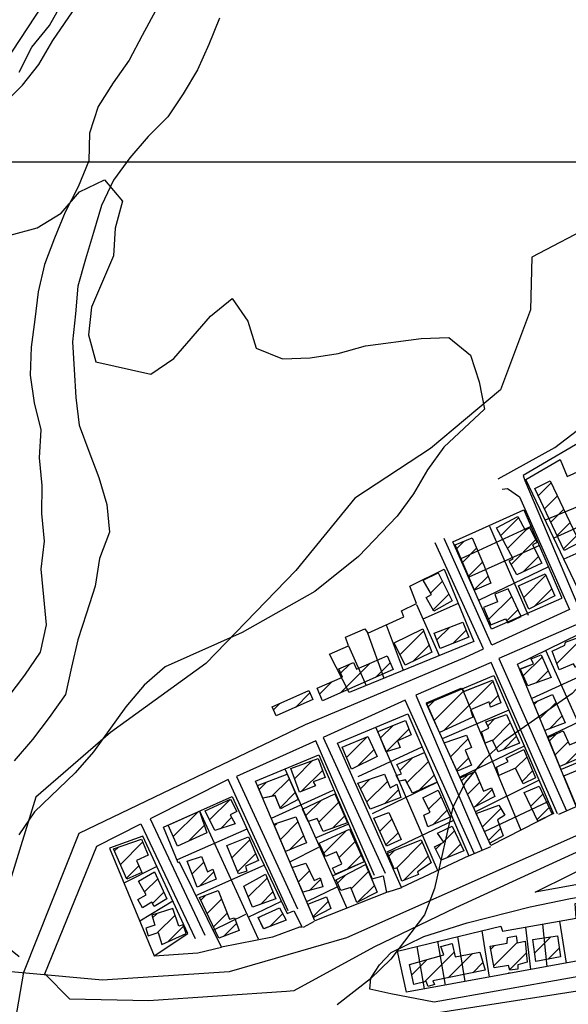
# Model space of a CAD drawing. Extents: x 346926 to 355057, y 6362477 to 6369521.
# Drawn here: x 352140 to 352338, y 6366196 to 6366551 of the extents above; entities that cross this region are included whole.
import ezdxf

# ---------------------------------------------------------------- set-up
doc = ezdxf.new("R2010")
doc.units = 0
doc.header["$MEASUREMENT"] = 0
doc.linetypes.add('T01', pattern=[10000, 10000])
for name, color, linetype in [('ACHURADO_CONSTRUCCION', 9, 'CONTINUOUS'), ('CAMINO_SECUNDARIO', 230, 'CONTINUOUS'), ('CONSTRUCCION', 243, 'CONTINUOUS'), ('CURVA_DE_NIVEL_INDICE', 23, 'CONTINUOUS'), ('CURVA_DE_NIVEL_SECUND', 53, 'CONTINUOUS'), ('DRENAJE_PRINCIPAL', 150, 'CONTINUOUS'), ('HUELLA', 222, 'CONTINUOUS'), ('LINEA_FERREA', 254, 'CONTINUOUS'), ('MALLA_UTM_Y_COORD', 21, 'CONTINUOUS'), ('SUBDIVISION_PREDIAL', 171, 'CONTINUOUS')]:
    doc.layers.add(name, color=color, linetype=linetype)

msp = doc.modelspace()

# ---------------------------------------------------------------- linework, layer by layer
at = {"layer": 'ACHURADO_CONSTRUCCION', "linetype": 'T01'}
for points in [[(352327.08, 6366379.57), (352331.77, 6366384.26)], [(352329.36, 6366374.78), (352334.05, 6366379.47)], [(352331.63, 6366369.98), (352336.32, 6366374.67)], [(352313.58, 6366365.21), (352320.01, 6366371.64)], [(352316.02, 6366360.58), (352322.96, 6366367.52)], [(352333.91, 6366365.18), (352338.6, 6366369.88)], [(352336.18, 6366360.39), (352340.88, 6366365.09)], [(352297.69, 6366360.47), (352300.43, 6366363.22)], [(352299.8, 6366355.52), (352304.89, 6366360.61)], [(352317.34, 6366354.82), (352326.25, 6366363.73)], [(352321.71, 6366352.13), (352327.2, 6366357.61)], [(352301.92, 6366350.57), (352307.01, 6366355.66)], [(352304.04, 6366345.61), (352309.02, 6366350.59)], [(352321.85, 6366342.89), (352329.82, 6366350.87)], [(352288.27, 6366344.47), (352292.55, 6366348.76)], [(352289.23, 6366338.37), (352294.88, 6366344.01)], [(352309.19, 6366334.91), (352317.53, 6366343.26)], [(352325.61, 6366339.59), (352331.97, 6366345.95)], [(352315.74, 6366334.4), (352319.8, 6366338.45)], [(352290.53, 6366327.56), (352295.05, 6366332.09)], [(352277.25, 6366322.19), (352285.77, 6366330.7)], [(352296.27, 6366326.24), (352301.08, 6366331.04)], [(352281.91, 6366319.78), (352287.78, 6366325.64)], [(352333.81, 6366319.1), (352342.23, 6366327.51)], [(352321.72, 6366314.58), (352328.54, 6366321.39)], [(352255.76, 6366308.43), (352266.48, 6366319.14)], [(352255.9, 6366315.64), (352259.01, 6366318.75)], [(352268.47, 6366314.06), (352273.73, 6366319.32)], [(352326.24, 6366312.02), (352330.67, 6366316.45)], [(352248.28, 6366308.02), (352252.78, 6366312.52)], [(352293.11, 6366294.95), (352310.8, 6366312.64)], [(352239.54, 6366303.23), (352244.81, 6366308.51)], [(352289.59, 6366298.5), (352300.15, 6366309.05)], [(352309.59, 6366304.35), (352312.71, 6366307.48)], [(352231.61, 6366302.37), (352233.92, 6366304.69)], [(352287.44, 6366303.42), (352290.33, 6366306.31)], [(352325.65, 6366304.22), (352327, 6366305.57)], [(352327.72, 6366299.21), (352333.55, 6366305.05)], [(352331.13, 6366295.55), (352335.73, 6366300.16)], [(352270.23, 6366292.2), (352274.75, 6366296.72)], [(352308.92, 6366296.6), (352311.51, 6366299.2)], [(352310.69, 6366291.3), (352317.04, 6366297.66)], [(352272.31, 6366287.21), (352280.49, 6366295.39)], [(352331.18, 6366291.16), (352333.81, 6366293.79)], [(352258.02, 6366285.14), (352265.56, 6366292.69)], [(352295.45, 6366285.46), (352301.83, 6366291.84)], [(352314.42, 6366287.97), (352319.25, 6366292.8)], [(352333.21, 6366286.12), (352337.9, 6366290.81)], [(352262, 6366282.06), (352267.87, 6366287.93)], [(352336.91, 6366282.74), (352342.25, 6366288.09)], [(352239.27, 6366277.52), (352245.89, 6366284.15)], [(352277.18, 6366280.52), (352281.75, 6366285.08)], [(352279.78, 6366276.04), (352287.5, 6366283.77)], [(352297.66, 6366280.59), (352301.97, 6366284.91)], [(352318.94, 6366281.27), (352323.01, 6366285.33)], [(352241.81, 6366272.99), (352249.31, 6366280.5)], [(352284.17, 6366273.37), (352289.61, 6366278.81)], [(352299.42, 6366276.7), (352301.68, 6366278.96)], [(352321.26, 6366276.51), (352325.08, 6366280.33)], [(352226.5, 6366273.65), (352229.18, 6366276.33)], [(352231.09, 6366271.17), (352237.32, 6366277.4)], [(352262.98, 6366273.89), (352266.42, 6366277.33)], [(352265.28, 6366269.12), (352272.73, 6366276.57)], [(352301.64, 6366271.84), (352306.01, 6366276.22)], [(352234.05, 6366267.06), (352239.5, 6366272.51)], [(352271.8, 6366268.56), (352276.75, 6366273.51)], [(352304.27, 6366267.41), (352310.52, 6366273.66)], [(352324.41, 6366267.57), (352328.81, 6366271.96)], [(352208.62, 6366262.67), (352216.02, 6366270.07)], [(352243.23, 6366264.14), (352248.8, 6366269.71)], [(352248.04, 6366261.88), (352255.11, 6366268.94)], [(352287.59, 6366266.49), (352292.1, 6366271)], [(352195.54, 6366256.63), (352204.53, 6366265.62)], [(352289.09, 6366260.91), (352294.3, 6366266.13)], [(352306.97, 6366260.11), (352313.6, 6366266.73)], [(352326.71, 6366262.79), (352331.04, 6366267.13)], [(352212.5, 6366259.48), (352216.56, 6366263.53)], [(352232.02, 6366260.61), (352232.83, 6366261.42)], [(352234.13, 6366255.65), (352240.44, 6366261.95)], [(352252.86, 6366259.62), (352257.28, 6366264.04)], [(352270, 6366258.55), (352274.36, 6366262.91)], [(352200.96, 6366254.97), (352206.67, 6366260.68)], [(352249.82, 6366250.7), (352258.07, 6366258.95)], [(352272.21, 6366253.69), (352276.56, 6366258.04)], [(352292.89, 6366254.78), (352296.86, 6366258.75)], [(352309.19, 6366255.25), (352313.5, 6366259.56)], [(352176.45, 6366246.54), (352184.49, 6366254.58)], [(352216.68, 6366249), (352223.11, 6366255.44)], [(352237.33, 6366251.77), (352242.51, 6366256.95)], [(352255.3, 6366249.11), (352261.05, 6366254.85)], [(352275.98, 6366245.27), (352285.31, 6366254.59)], [(352290.16, 6366252.05), (352292.4, 6366254.29)], [(352294.24, 6366249.06), (352299.11, 6366253.93)], [(352174.29, 6366251.46), (352175.6, 6366252.77)], [(352218.73, 6366243.99), (352225.23, 6366250.49)], [(352273.23, 6366249.59), (352275.39, 6366251.75)], [(352202.31, 6366243.17), (352206.51, 6366247.38)], [(352258.16, 6366244.9), (352263.25, 6366249.98)], [(352278.68, 6366240.9), (352287.41, 6366249.62)], [(352178.61, 6366241.63), (352183.12, 6366246.15)], [(352204.96, 6366238.75), (352210.14, 6366243.93)], [(352240.64, 6366240.32), (352244.61, 6366244.29)], [(352259.71, 6366237.8), (352265.95, 6366244.04)], [(352185.18, 6366236.7), (352189.91, 6366241.44)], [(352222.56, 6366234.89), (352229.38, 6366241.71)], [(352244.62, 6366237.22), (352248.62, 6366241.22)], [(352254.73, 6366239.88), (352257.69, 6366242.85)], [(352188.07, 6366232.53), (352192.14, 6366236.6)], [(352226.95, 6366232.21), (352231.47, 6366236.72)], [(352262, 6366233.02), (352268.04, 6366239.06)], [(352205.43, 6366233.66), (352207.25, 6366235.48)], [(352207.71, 6366228.86), (352212.92, 6366234.07)], [(352245.94, 6366227.82), (352251.4, 6366233.28)], [(352209.98, 6366224.07), (352214.9, 6366228.99)], [(352188.07, 6366227.34), (352189.57, 6366228.83)], [(352189.75, 6366221.95), (352196.16, 6366228.36)], [(352226.25, 6366227.18), (352226.77, 6366227.7)], [(352230.46, 6366224.31), (352234.94, 6366228.8)], [(352193.59, 6366218.72), (352199.27, 6366224.39)], [(352213.59, 6366220.6), (352218.3, 6366225.32)], [(352311.08, 6366210.01), (352319.52, 6366218.44)], [(352325.79, 6366214.63), (352331.68, 6366220.52)], [(352286.08, 6366204.28), (352296.79, 6366214.99)], [(352310.01, 6366216.01), (352311.37, 6366217.37)], [(352330.7, 6366212.47), (352334.66, 6366216.42)], [(352281.5, 6366206.77), (352287.06, 6366212.33)], [(352294.61, 6366205.74), (352303.36, 6366214.49)], [(352303.48, 6366207.54), (352307.14, 6366211.19)], [(352316.79, 6366208.65), (352322.79, 6366214.65)]]:
    msp.add_lwpolyline(points, dxfattribs=at)
at = {"layer": 'CAMINO_SECUNDARIO'}
for points in [[(352312.7, 6366385.62, 844.22998), (352333.09, 6366397, 844.460022), (352351.02, 6366410.7, 844.859985), (352369.64, 6366427.38, 845.080017), (352385.14, 6366445.4, 845.030029), (352399.96, 6366461.28, 845.030029), (352414.6, 6366476.01, 845.030029), (352426.78, 6366492.08, 845.049988), (352437.44, 6366504.53, 845.150024), (352445.79, 6366515.68, 845.669983), (352450.11, 6366520.27, 845.849976)], [(352314.15, 6366381.98, 844.280029), (352315.97, 6366382.13, 844.280029), (352320.4, 6366379.12, 844.460022), (352338.334037, 6366338.588175, 844.719971), (352310.384323, 6366325.730331, 844.349976), (352293.21, 6366364.17, 843.23999)], [(352643.11, 6366374.55, 850.809998), (352649.6, 6366344.38, 850.809998), (352611.37, 6366335.26, 850.619995), (352533.9, 6366316.2, 849.539978), (352462.48, 6366299.24, 848.47998), (352429.26, 6366289.73, 847.700012), (352359.91, 6366259.71, 847.969971), (352297.261944, 6366230.952238, 847.359985), (352267.78, 6366216.78, 847.059998), (352238.954259, 6366201.063299, 846.299988), (352236.29, 6366200.84, 846.47998), (352186.61, 6366197.42, 844.849976), (352158.24, 6366198.01, 844.390015), (352149.19, 6366207.12, 844.440002), (352167.95, 6366253.24, 842.820007), (352183.810169, 6366261.279164, 842.539978), (352203.39, 6366219.86, 843.76001)], [(352307.341235, 6366324.330404, 844.059998), (352289.9, 6366362.55, 844.059998)], [(352365.25, 6366278.67, 846.630005), (352341.840902, 6366333.53732, 844.880005), (352312.92472, 6366320.902701, 844.419983), (352337.30204, 6366265.977739, 846.409973)], [(352094.93, 6366074.65, 850.780029), (352116.86, 6366127.48, 848.22998), (352127.19, 6366154.64, 847.25), (352137.99, 6366186.82, 846.150024), (352141.67, 6366207.71, 844.409973), (352161.634267, 6366257.926284, 842.309998), (352243.14, 6366297.09, 843.880005), (352300.58, 6366321.22, 845.570007), (352307.341235, 6366324.330404, 844.059998)], [(352334.066025, 6366264.898993, 845.580017), (352310.070997, 6366319.46478, 845.169983), (352282.943753, 6366307.592831, 843.289978), (352306.84629, 6366251.647978, 845.75)], [(352304.177013, 6366250.402068, 845.640015), (352279.12278, 6366305.824106, 843.840027), (352249.509302, 6366292.417461, 843.119995), (352271.9, 6366243.51, 844.76001)], [(352268.1, 6366242.56, 844.869995), (352246.941208, 6366291.150572, 843.27002), (352218.284886, 6366278.370774, 842.840027), (352240.28, 6366230.59, 843.190002)], [(352236.955438, 6366229.836616, 844.090027), (352215.314941, 6366277.277284, 842.460022), (352187.232125, 6366263.013677, 842.400024), (352206.87, 6366221.15, 843.929993)], [(352099.73, 6366070.52, 851.109985), (352105.14, 6366084.6, 851.099976), (352113.25, 6366107.9, 850.210022), (352123.82, 6366136.73, 848.679993), (352142.28, 6366183.84, 846.679993), (352144.52, 6366186.04, 846.679993), (352164.6, 6366187.21, 846.690002), (352220.82, 6366188.68, 846.76001), (352289.58, 6366192.93, 848.26001), (352357.53, 6366203.52, 850.219971), (352494.68, 6366225.89, 849.450012), (352498.52, 6366248.81, 849.450012)]]:
    msp.add_polyline3d(points, dxfattribs=at)
for points in [[(352368.671072, 6366352.54427, 845.080017), (352347.48, 6366401.99, 845.179993), (352321.62, 6366386.86, 844.380005), (352322.26, 6366385.04, 844.380005), (352341.408614, 6366340.002588, 844.380005)], [(352393.52, 6366263.17, 848.609985), (352392, 6366248.49, 848.609985), (352325.98, 6366236.63, 847.549988), (352352.140261, 6366249.613019, 847.619995), (352387.56, 6366265.09, 848.299988), (352392.650907, 6366264.349047, 848.369995)], [(352397.17, 6366239.11, 848.719971), (352400.28, 6366226.6, 848.719971), (352402.1446, 6366218.634118, 848.719971), (352362.75, 6366209.91, 847.890015), (352289.55, 6366196.94, 848.309998), (352273.96, 6366199.98, 847.340027), (352266.398464, 6366201.625045, 846.859985), (352266.73, 6366205.56, 846.859985), (352269.82, 6366210.37, 847.130005), (352274.06, 6366214.87, 847.130005), (352285.865619, 6366220.674236, 847.130005), (352301.51, 6366225.52, 847.320007), (352324.153756, 6366231.294628, 848.039978), (352338.677245, 6366234.28303, 848.390015), (352373.070516, 6366239.984331, 848.390015), (352395.19, 6366241.93, 848.48999)]]:
    msp.add_polyline3d(points, close=True, dxfattribs=at)
at = {"layer": 'CONSTRUCCION'}
for points in [[(352342.02, 6366362.69, 848.190002), (352336.44, 6366359.84, 848.190002), (352325.86, 6366382.15, 845.590027), (352331.45, 6366384.93, 848.169983)], [(352319.351814, 6366351.007202, 847.52002), (352316.671814, 6366356.087202, 847.52002), (352318.021814, 6366356.797202, 847.52002), (352312.101814, 6366368.007202, 847.52002), (352319.791814, 6366372.067202, 847.52002), (352322.361814, 6366367.197202, 847.22998), (352323.971814, 6366368.047202, 847.22998), (352326.771814, 6366362.737202, 847.22998), (352324.991814, 6366361.797202, 847.22998), (352328.421814, 6366355.297202, 847.22998)], [(352310, 6366348.04, 847.219971), (352304.08, 6366345.51, 847.190002), (352297.12, 6366361.8, 846.929993), (352303.25, 6366364.43, 846.929993), (352307.49, 6366354.54, 847.01001)], [(352296.04, 6366341.64, 846.900024), (352289.47, 6366337.95, 846.549988), (352286.69, 6366342.9, 846.549988), (352288.56, 6366343.95, 846.549988), (352285.67, 6366349.08, 846.549988), (352291.061367, 6366351.786255, 846.549988)], [(352333.048035, 6366343.491305, 847.190002), (352323.77, 6366338.62, 847.190002), (352319.946412, 6366347.099079, 847.190002), (352329.62, 6366351.34, 847.559998)], [(352311.402794, 6366344.106714, 847.130005), (352312.45, 6366341.34, 847.130005), (352307.320007, 6366339.289751, 847.130005), (352309.976631, 6366333.058077, 845.5), (352315.324427, 6366335.183505, 846.630005), (352316.083767, 6366333.78388, 846.400024), (352320.929052, 6366336.049597, 846.400024), (352316.241852, 6366345.999864, 847.130005)], [(352302.09, 6366328.52, 846.549988), (352291.74, 6366324.46, 846.549988), (352289.59, 6366329.95, 846.549988), (352299.9, 6366333.99, 846.549988)], [(352288.78, 6366323.11, 846.440002), (352279.09, 6366318.41, 846.440002), (352275.15, 6366326.52, 846.23999), (352285.44, 6366331.52, 846.23999)], [(352345.2, 6366319.88, 847.780029), (352340.587631, 6366317.681881, 847.75), (352339.77, 6366319, 847.75), (352334.67, 6366316.81, 847.75), (352332.14, 6366323.54, 847.75), (352336.74, 6366325.73, 847.75), (352336.9, 6366326.72, 847.75), (352341.801372, 6366328.60555, 847.75)], [(352274.82, 6366316.88, 845.820007), (352249.36, 6366305.59, 845.640015), (352247.36, 6366310.11, 845.640015), (352256.55, 6366314.19, 845.650024), (352255.26, 6366317.08, 845.650024), (352260.48, 6366319.4, 845.650024), (352261.56, 6366316.96, 845.650024), (352272.59, 6366321.86, 845.650024)], [(352328.2, 6366322.18, 847.23999), (352331.73, 6366313.98, 846.940002), (352323.392967, 6366311.006305, 846.909973), (352320.560905, 6366317.07501, 846.909973), (352325.415869, 6366318.895622, 846.909973), (352324.606708, 6366320.716233, 846.909973)], [(352313.67, 6366304.9, 846.909973), (352309.839526, 6366303.319279, 846.909973), (352309.370791, 6366305.244996, 846.909973), (352302.65, 6366302.32, 846.880005), (352303.5, 6366299.69, 846.080017), (352291.470344, 6366294.19927, 846.080017), (352286.834872, 6366304.828142, 846.080017), (352299.328785, 6366310.110017, 846.080017), (352300.216261, 6366308.963794, 846.080017), (352310.63, 6366313.11, 846.289978)], [(352245.89, 6366306.05, 846.169983), (352232.59, 6366300.15, 845.799988), (352231.13, 6366303.45, 845.789978), (352244.44, 6366309.36, 845.789978)], [(352336.82, 6366297.71, 847.25), (352329.483428, 6366294.932051, 847.25), (352325.394792, 6366304.856094, 847.25), (352332.28, 6366307.89, 847.25)], [(352320.358614, 6366290.372708, 847.640015), (352312.67, 6366287.26, 847.640015), (352310.66, 6366291.36, 847.640015), (352308.018914, 6366290.372708, 847.640015), (352306.67, 6366294.45, 847.640015), (352309.3, 6366295.8, 847.640015), (352308.221204, 6366298.059735, 847.640015), (352315.69, 6366300.64, 847.640015)], [(352281.29, 6366293.38, 847.01001), (352276.36, 6366291.19, 847.01001), (352277.37, 6366288.73, 846.900024), (352272.334851, 6366287.166955, 846.900024), (352269.24, 6366294.58, 846.890015), (352279.27, 6366298.47, 846.900024)], [(352302.99, 6366282.39, 847.48999), (352297.830782, 6366280.211789, 847.419983), (352293.195014, 6366290.406482, 847.400024), (352301.24, 6366293.24, 847.400024), (352303.1, 6366288.81, 847.400024), (352300.8, 6366287.8, 847.400024)], [(352340.73, 6366284.4, 848.280029), (352334.923506, 6366281.876521, 848.280029), (352330.675413, 6366292.39561, 847.830017), (352336.137247, 6366294.823092, 847.830017), (352338.362439, 6366289.765838, 847.830017), (352342.408243, 6366291.384159, 847.830017), (352343.32, 6366290.03, 847.830017), (352341.84, 6366289.19, 847.830017), (352343.217403, 6366285.517744, 847.830017)], [(352268.99, 6366285.51, 845.780029), (352259.8, 6366280.97, 845.780029), (352256.43, 6366288.85, 845.780029), (352265.661468, 6366292.725471, 845.780029)], [(352290.67, 6366276.33, 846.919983), (352281.81, 6366272.29, 846.859985), (352279.233184, 6366277.054605, 846.859985), (352276.940326, 6366276.682982, 846.859985), (352275.928423, 6366278.718427, 846.859985), (352277.839756, 6366279.21855, 846.859985), (352276.11, 6366282.62, 846.859985), (352286.13, 6366287, 846.859985)], [(352326.11, 6366277.83, 848.299988), (352321.68, 6366275.65, 848.299988), (352318.942583, 6366281.269651, 848.299988), (352312.873878, 6366278.639879, 848.299988), (352312.06, 6366281.65, 848.299988), (352316.312811, 6366283.697133, 848.299988), (352315.5, 6366284.98, 848.299988), (352321.9, 6366288.01, 848.070007)], [(352250.26, 6366277.91, 845.26001), (352245.99, 6366276.39, 845.26001), (352246.83, 6366274.91, 845.219971), (352241.07, 6366272.71, 845.219971), (352237.87, 6366281.25, 845.219971), (352247.73, 6366284.81, 845.640015)], [(352240.594092, 6366270.058265, 845.619995), (352234.2, 6366266.71, 845.630005), (352232.235999, 6366271.404191, 845.630005), (352227.826431, 6366270.514623, 845.630005), (352225.899138, 6366275.056109, 845.630005), (352236.525734, 6366279.168784, 845.630005)], [(352277.53, 6366270.76, 846.719971), (352266.52, 6366266.54, 846.72998), (352262.041907, 6366275.854413, 846.719971), (352271.69, 6366279.11, 846.719971), (352273.71, 6366274.19, 846.719971), (352276.17, 6366275.53, 846.719971)], [(352311.5, 6366271.1, 847.72998), (352303.770934, 6366267.148575, 847.72998), (352298.914219, 6366277.829162, 847.72998), (352304.377691, 6366280.05591, 847.72998), (352307.36, 6366273.03, 847.72998), (352310.31, 6366274.22, 847.72998)], [(352346.12, 6366270.94, 848.280029), (352340.54, 6366268.42, 848.280029), (352336.33, 6366278.59, 848.280029), (352341.801372, 6366280.86507, 848.280029)], [(352249.61, 6366258.46, 845.969971), (352247.42, 6366263.22, 845.969971), (352244.144388, 6366262.107874, 845.969971), (352242.150774, 6366266.572293, 845.969971), (352253.738205, 6366272.038939, 845.969971), (352258.358999, 6366261.59137, 846.390015)], [(352295.4, 6366263.69, 847.719971), (352287.35, 6366260.15, 847.150024), (352285.83, 6366264.42, 847.150024), (352288.13, 6366265.43, 847.150024), (352285.45, 6366270.68, 847.150024), (352291.03, 6366273.37, 847.150024)], [(352332.16, 6366264.71, 848.440002), (352327.009955, 6366262.156842, 848.440002), (352322.04, 6366272.52, 848.440002), (352327.46, 6366274.88, 848.440002)], [(352218.38, 6366265.73, 845.210022), (352216.044673, 6366264.486764, 845.210022), (352217.7975, 6366261.242924, 845.210022), (352210.515054, 6366258.815442, 845.210022), (352207, 6366265.95, 845.950012), (352216.179179, 6366270.143692, 845.679993)], [(352314.42, 6366256.95, 848.039978), (352309.605344, 6366254.317903, 848.039978), (352304.744883, 6366265.006728, 848.039978), (352312.84, 6366267.98, 848.039978), (352315.02, 6366264.38, 848.039978), (352312.39, 6366262.7, 848.039978)], [(352207.57, 6366258.05, 844.539978), (352197.06, 6366253.16, 844.539978), (352193.730044, 6366260.79034, 845.150024), (352204.922854, 6366265.789267, 845.150024)], [(352277.66, 6366255.6, 847.299988), (352272.41, 6366253.25, 847.299988), (352267.87, 6366263.25, 847.299988), (352273.29, 6366265.28, 847.299988)], [(352243.54, 6366254.45, 846.179993), (352236.018002, 6366251.211939, 846.179993), (352231.833261, 6366261.072897, 846.179993), (352239.67, 6366263.8, 846.179993)], [(352254.035488, 6366243.131765, 846.330017), (352252.895706, 6366245.294334, 846.330017), (352256.31, 6366246.83, 846.330017), (352254.41202, 6366251.128416, 846.330017), (352250.366217, 6366249.510095, 846.330017), (352248.16, 6366254.33, 846.330017), (352259, 6366259.38, 846.72998), (352264.351253, 6366247.551619, 846.919983)], [(352292.08, 6366248.17, 847.570007), (352289.73, 6366252.92, 847.570007), (352293.01, 6366254.6, 847.570007), (352290.84, 6366257.88, 847.460022), (352296.09, 6366260.4, 847.460022), (352300.237806, 6366251.524741, 847.710022)], [(352184.01, 6366255.67, 845.809998), (352186.53, 6366249.93, 845.630005), (352182.28, 6366248.06, 845.630005), (352184.2, 6366243.69, 845.409973), (352178.76, 6366241.29, 845.409973), (352173.96, 6366252.2, 845.409973)], [(352226.29, 6366248.01, 845.880005), (352221.600522, 6366246.009832, 845.880005), (352222.03, 6366244.18, 845.72998), (352219.07, 6366243.16, 845.72998), (352214.875543, 6366253.395288, 845.72998), (352222.643789, 6366256.5513, 845.72998)], [(352288.46, 6366247.14, 847.299988), (352283.54, 6366243.96, 847.299988), (352283.88, 6366242.98, 847.299988), (352277.96, 6366240.61, 847.299988), (352276.27, 6366245.37, 847.299988), (352275.159018, 6366244.983127, 847.299988), (352272.75561, 6366250.705999, 847.299988), (352284.92, 6366255.51, 847.299988)], [(352211.01, 6366241.27, 845.780029), (352204.11, 6366238.4, 845.780029), (352200.57, 6366247.76, 845.780029), (352205.706009, 6366249.480644, 845.780029), (352207.85, 6366243.88, 845.780029), (352209.82, 6366244.89, 845.590027)], [(352249.45, 6366238.52, 846.710022), (352242.229135, 6366236.575977, 846.710022), (352238.438737, 6366245.507701, 846.710022), (352243.28, 6366247.03, 846.710022), (352246.3, 6366240.79, 846.669983), (352248.44, 6366241.8, 846.409973)], [(352193.26, 6366234.18, 846.030029), (352188.67, 6366231.49, 846.030029), (352187.82, 6366232.96, 846.030029), (352184.45, 6366230.99, 846.030029), (352182.74, 6366233.92, 846.030029), (352185.77, 6366235.69, 846.030029), (352182.94, 6366240.54, 845.809998), (352188.76, 6366243.94, 845.809998)], [(352269.09, 6366236.57, 847.190002), (352261.71, 6366232.87, 846.880005), (352259.51, 6366238.29, 846.880005), (352255.9, 6366237.26, 846.859985), (352254.21, 6366241.04, 846.859985), (352264.88, 6366246.58, 847.710022)], [(352232.51, 6366234.23, 846.429993), (352224.13, 6366231.18, 846.02002), (352220.93, 6366238.73, 846.02002), (352228.8, 6366243.09, 846.5)], [(352219.25, 6366222.73, 846.23999), (352211.931085, 6366219.97573, 846.23999), (352204.97, 6366234.62, 845.650024), (352211.71, 6366237.16, 845.650024), (352215.75, 6366226.82, 845.650024), (352217.56, 6366227.33, 845.650024)], [(352252.351502, 6366230.686373, 846.869995), (352246.103739, 6366227.44583, 846.840027), (352244.055064, 6366232.273342, 846.780029), (352250.8, 6366234.91, 846.580017)], [(352200.13, 6366221.72, 846.429993), (352199.12, 6366224.84, 846.380005), (352197.48, 6366224.31, 846.380005), (352195.39, 6366230.73, 846.380005), (352187.77, 6366228.25, 846.380005), (352188.92, 6366224.75, 846.369995), (352185.6, 6366223.67, 846.349976), (352186.5, 6366220.89, 846.090027), (352190.06, 6366222.05, 846.090027), (352191.46, 6366217.74, 845.72998)], [(352236.2, 6366226.52, 846.580017), (352228.114298, 6366223.414663, 846.409973), (352226.14, 6366227.41, 846.409973), (352233.778423, 6366230.899399, 846.650024)], [(352323.07, 6366211.39, 849.299988), (352319.78, 6366210.37, 849.299988), (352319.79, 6366208.89, 849.299988), (352316.83, 6366208.53, 849.299988), (352316.32, 6366210.17, 849.299988), (352311.21, 6366209.3, 849.299988), (352309.823493, 6366217.072873, 849.299988), (352315.92, 6366218.24, 849.299988), (352316.06, 6366220.22, 849.299988), (352319.19, 6366220.91, 849.289978), (352319.54, 6366218.28, 849.299988), (352322.423121, 6366218.946108, 849.299988)], [(352335.09, 6366213.32, 849.299988), (352326.2, 6366211.59, 849.299988), (352325.14, 6366219.49, 849.299988), (352334.03, 6366220.89, 849.299988)], [(352307.92, 6366208.44, 849.299988), (352289.16, 6366204.63, 848.98999), (352289.67, 6366203.32, 848.75), (352287.36, 6366202.64, 848.75), (352286.69, 6366204.44, 848.75), (352282.25, 6366203.25, 849.340027), (352280.7, 6366210.48, 849.340027), (352293.03, 6366214.06, 849.340027), (352292.02, 6366217.02, 849.340027), (352296.13, 6366218.05, 849.340027), (352297.16, 6366213.28, 849.340027), (352306.05, 6366215.01, 849.340027)]]:
    msp.add_polyline3d(points, close=True, dxfattribs=at)
at = {"layer": 'CONSTRUCCION', "linetype": 'T01'}
for points in [[(352342.02, 6366362.69, 848.19), (352336.44, 6366359.84, 848.19), (352325.86, 6366382.15, 845.59), (352331.45, 6366384.93, 848.17), (352342.02, 6366362.69, 848.19)], [(352319.35, 6366351.01, 847.52), (352316.67, 6366356.09, 847.52), (352318.02, 6366356.8, 847.52), (352312.1, 6366368.01, 847.52), (352319.79, 6366372.07, 847.52), (352322.36, 6366367.2, 847.23), (352323.97, 6366368.05, 847.23), (352326.77, 6366362.74, 847.23), (352324.99, 6366361.8, 847.23), (352328.42, 6366355.3, 847.23), (352319.35, 6366351.01, 847.52)], [(352310, 6366348.04, 847.22), (352304.08, 6366345.51, 847.19), (352297.12, 6366361.8, 846.93), (352303.25, 6366364.43, 846.93), (352307.49, 6366354.54, 847.01), (352310, 6366348.04, 847.22)], [(352296.04, 6366341.64, 846.9), (352289.47, 6366337.95, 846.55), (352286.69, 6366342.9, 846.55), (352288.56, 6366343.95, 846.55), (352285.67, 6366349.08, 846.55), (352291.06, 6366351.79, 846.55), (352296.04, 6366341.64, 846.9)], [(352333.05, 6366343.49, 847.19), (352323.77, 6366338.62, 847.19), (352319.95, 6366347.1, 847.19), (352329.62, 6366351.34, 847.56), (352333.05, 6366343.49, 847.19)], [(352311.4, 6366344.11, 847.13), (352312.45, 6366341.34, 847.13), (352307.32, 6366339.29, 847.13), (352309.98, 6366333.06, 845.5), (352315.32, 6366335.18, 846.63), (352316.08, 6366333.78, 846.4), (352320.93, 6366336.05, 846.4), (352316.24, 6366346, 847.13), (352311.4, 6366344.11, 847.13)], [(352302.09, 6366328.52, 846.55), (352291.74, 6366324.46, 846.55), (352289.59, 6366329.95, 846.55), (352299.9, 6366333.99, 846.55), (352302.09, 6366328.52, 846.55)], [(352288.78, 6366323.11, 846.44), (352279.09, 6366318.41, 846.44), (352275.15, 6366326.52, 846.24), (352285.44, 6366331.52, 846.24), (352288.78, 6366323.11, 846.44)], [(352345.2, 6366319.88, 847.78), (352340.59, 6366317.68, 847.75), (352339.77, 6366319, 847.75), (352334.67, 6366316.81, 847.75), (352332.14, 6366323.54, 847.75), (352336.74, 6366325.73, 847.75), (352336.9, 6366326.72, 847.75), (352341.8, 6366328.61, 847.75), (352345.2, 6366319.88, 847.78)], [(352274.82, 6366316.88, 845.82), (352249.36, 6366305.59, 845.64), (352247.36, 6366310.11, 845.64), (352256.55, 6366314.19, 845.65), (352255.26, 6366317.08, 845.65), (352260.48, 6366319.4, 845.65), (352261.56, 6366316.96, 845.65), (352272.59, 6366321.86, 845.65), (352274.82, 6366316.88, 845.82)], [(352328.2, 6366322.18, 847.24), (352331.73, 6366313.98, 846.94), (352323.39, 6366311.01, 846.91), (352320.56, 6366317.08, 846.91), (352325.42, 6366318.9, 846.91), (352324.61, 6366320.72, 846.91), (352328.2, 6366322.18, 847.24)], [(352313.67, 6366304.9, 846.91), (352309.84, 6366303.32, 846.91), (352309.37, 6366305.24, 846.91), (352302.65, 6366302.32, 846.88), (352303.5, 6366299.69, 846.08), (352291.47, 6366294.2, 846.08), (352286.83, 6366304.83, 846.08), (352299.33, 6366310.11, 846.08), (352300.22, 6366308.96, 846.08), (352310.63, 6366313.11, 846.29), (352313.67, 6366304.9, 846.91)], [(352245.89, 6366306.05, 846.17), (352232.59, 6366300.15, 845.8), (352231.13, 6366303.45, 845.79), (352244.44, 6366309.36, 845.79), (352245.89, 6366306.05, 846.17)], [(352336.82, 6366297.71, 847.25), (352329.48, 6366294.93, 847.25), (352325.39, 6366304.86, 847.25), (352332.28, 6366307.89, 847.25), (352336.82, 6366297.71, 847.25)], [(352320.36, 6366290.37, 847.64), (352312.67, 6366287.26, 847.64), (352310.66, 6366291.36, 847.64), (352308.02, 6366290.37, 847.64), (352306.67, 6366294.45, 847.64), (352309.3, 6366295.8, 847.64), (352308.22, 6366298.06, 847.64), (352315.69, 6366300.64, 847.64), (352320.36, 6366290.37, 847.64)], [(352281.29, 6366293.38, 847.01), (352276.36, 6366291.19, 847.01), (352277.37, 6366288.73, 846.9), (352272.33, 6366287.17, 846.9), (352269.24, 6366294.58, 846.89), (352279.27, 6366298.47, 846.9), (352281.29, 6366293.38, 847.01)], [(352302.99, 6366282.39, 847.49), (352297.83, 6366280.21, 847.42), (352293.2, 6366290.41, 847.4), (352301.24, 6366293.24, 847.4), (352303.1, 6366288.81, 847.4), (352300.8, 6366287.8, 847.4), (352302.99, 6366282.39, 847.49)], [(352340.73, 6366284.4, 848.28), (352334.92, 6366281.88, 848.28), (352330.68, 6366292.4, 847.83), (352336.14, 6366294.82, 847.83), (352338.36, 6366289.77, 847.83), (352342.41, 6366291.38, 847.83), (352343.32, 6366290.03, 847.83), (352341.84, 6366289.19, 847.83), (352343.22, 6366285.52, 847.83), (352340.73, 6366284.4, 848.28)], [(352268.99, 6366285.51, 845.78), (352259.8, 6366280.97, 845.78), (352256.43, 6366288.85, 845.78), (352265.66, 6366292.73, 845.78), (352268.99, 6366285.51, 845.78)], [(352290.67, 6366276.33, 846.92), (352281.81, 6366272.29, 846.86), (352279.23, 6366277.05, 846.86), (352276.94, 6366276.68, 846.86), (352275.93, 6366278.72, 846.86), (352277.84, 6366279.22, 846.86), (352276.11, 6366282.62, 846.86), (352286.13, 6366287, 846.86), (352290.67, 6366276.33, 846.92)], [(352326.11, 6366277.83, 848.3), (352321.68, 6366275.65, 848.3), (352318.94, 6366281.27, 848.3), (352312.87, 6366278.64, 848.3), (352312.06, 6366281.65, 848.3), (352316.31, 6366283.7, 848.3), (352315.5, 6366284.98, 848.3), (352321.9, 6366288.01, 848.07), (352326.11, 6366277.83, 848.3)], [(352250.26, 6366277.91, 845.26), (352245.99, 6366276.39, 845.26), (352246.83, 6366274.91, 845.22), (352241.07, 6366272.71, 845.22), (352237.87, 6366281.25, 845.22), (352247.73, 6366284.81, 845.64), (352250.26, 6366277.91, 845.26)], [(352240.59, 6366270.06, 845.62), (352234.2, 6366266.71, 845.63), (352232.24, 6366271.4, 845.63), (352227.83, 6366270.51, 845.63), (352225.9, 6366275.06, 845.63), (352236.53, 6366279.17, 845.63), (352240.59, 6366270.06, 845.62)], [(352277.53, 6366270.76, 846.72), (352266.52, 6366266.54, 846.73), (352262.04, 6366275.85, 846.72), (352271.69, 6366279.11, 846.72), (352273.71, 6366274.19, 846.72), (352276.17, 6366275.53, 846.72), (352277.53, 6366270.76, 846.72)], [(352311.5, 6366271.1, 847.73), (352303.77, 6366267.15, 847.73), (352298.91, 6366277.83, 847.73), (352304.38, 6366280.06, 847.73), (352307.36, 6366273.03, 847.73), (352310.31, 6366274.22, 847.73), (352311.5, 6366271.1, 847.73)], [(352346.12, 6366270.94, 848.28), (352340.54, 6366268.42, 848.28), (352336.33, 6366278.59, 848.28), (352341.8, 6366280.87, 848.28), (352346.12, 6366270.94, 848.28)], [(352249.61, 6366258.46, 845.97), (352247.42, 6366263.22, 845.97), (352244.14, 6366262.11, 845.97), (352242.15, 6366266.57, 845.97), (352253.74, 6366272.04, 845.97), (352258.36, 6366261.59, 846.39), (352249.61, 6366258.46, 845.97)], [(352295.4, 6366263.69, 847.72), (352287.35, 6366260.15, 847.15), (352285.83, 6366264.42, 847.15), (352288.13, 6366265.43, 847.15), (352285.45, 6366270.68, 847.15), (352291.03, 6366273.37, 847.15), (352295.4, 6366263.69, 847.72)], [(352332.16, 6366264.71, 848.44), (352327.01, 6366262.16, 848.44), (352322.04, 6366272.52, 848.44), (352327.46, 6366274.88, 848.44), (352332.16, 6366264.71, 848.44)], [(352218.38, 6366265.73, 845.21), (352216.04, 6366264.49, 845.21), (352217.8, 6366261.24, 845.21), (352210.52, 6366258.82, 845.21), (352207, 6366265.95, 845.95), (352216.18, 6366270.14, 845.68), (352218.38, 6366265.73, 845.21)], [(352314.42, 6366256.95, 848.04), (352309.61, 6366254.32, 848.04), (352304.74, 6366265.01, 848.04), (352312.84, 6366267.98, 848.04), (352315.02, 6366264.38, 848.04), (352312.39, 6366262.7, 848.04), (352314.42, 6366256.95, 848.04)], [(352207.57, 6366258.05, 844.54), (352197.06, 6366253.16, 844.54), (352193.73, 6366260.79, 845.15), (352204.92, 6366265.79, 845.15), (352207.57, 6366258.05, 844.54)], [(352277.66, 6366255.6, 847.3), (352272.41, 6366253.25, 847.3), (352267.87, 6366263.25, 847.3), (352273.29, 6366265.28, 847.3), (352277.66, 6366255.6, 847.3)], [(352243.54, 6366254.45, 846.18), (352236.02, 6366251.21, 846.18), (352231.83, 6366261.07, 846.18), (352239.67, 6366263.8, 846.18), (352243.54, 6366254.45, 846.18)], [(352254.04, 6366243.13, 846.33), (352252.9, 6366245.29, 846.33), (352256.31, 6366246.83, 846.33), (352254.41, 6366251.13, 846.33), (352250.37, 6366249.51, 846.33), (352248.16, 6366254.33, 846.33), (352259, 6366259.38, 846.73), (352264.35, 6366247.55, 846.92), (352254.04, 6366243.13, 846.33)], [(352292.08, 6366248.17, 847.57), (352289.73, 6366252.92, 847.57), (352293.01, 6366254.6, 847.57), (352290.84, 6366257.88, 847.46), (352296.09, 6366260.4, 847.46), (352300.24, 6366251.52, 847.71), (352292.08, 6366248.17, 847.57)], [(352184.01, 6366255.67, 845.81), (352186.53, 6366249.93, 845.63), (352182.28, 6366248.06, 845.63), (352184.2, 6366243.69, 845.41), (352178.76, 6366241.29, 845.41), (352173.96, 6366252.2, 845.41), (352184.01, 6366255.67, 845.81)], [(352226.29, 6366248.01, 845.88), (352221.6, 6366246.01, 845.88), (352222.03, 6366244.18, 845.73), (352219.07, 6366243.16, 845.73), (352214.88, 6366253.4, 845.73), (352222.64, 6366256.55, 845.73), (352226.29, 6366248.01, 845.88)], [(352288.46, 6366247.14, 847.3), (352283.54, 6366243.96, 847.3), (352283.88, 6366242.98, 847.3), (352277.96, 6366240.61, 847.3), (352276.27, 6366245.37, 847.3), (352275.16, 6366244.98, 847.3), (352272.76, 6366250.71, 847.3), (352284.92, 6366255.51, 847.3), (352288.46, 6366247.14, 847.3)], [(352211.01, 6366241.27, 845.78), (352204.11, 6366238.4, 845.78), (352200.57, 6366247.76, 845.78), (352205.71, 6366249.48, 845.78), (352207.85, 6366243.88, 845.78), (352209.82, 6366244.89, 845.59), (352211.01, 6366241.27, 845.78)], [(352249.45, 6366238.52, 846.71), (352242.23, 6366236.58, 846.71), (352238.44, 6366245.51, 846.71), (352243.28, 6366247.03, 846.71), (352246.3, 6366240.79, 846.67), (352248.44, 6366241.8, 846.41), (352249.45, 6366238.52, 846.71)], [(352193.26, 6366234.18, 846.03), (352188.67, 6366231.49, 846.03), (352187.82, 6366232.96, 846.03), (352184.45, 6366230.99, 846.03), (352182.74, 6366233.92, 846.03), (352185.77, 6366235.69, 846.03), (352182.94, 6366240.54, 845.81), (352188.76, 6366243.94, 845.81), (352193.26, 6366234.18, 846.03)], [(352269.09, 6366236.57, 847.19), (352261.71, 6366232.87, 846.88), (352259.51, 6366238.29, 846.88), (352255.9, 6366237.26, 846.86), (352254.21, 6366241.04, 846.86), (352264.88, 6366246.58, 847.71), (352269.09, 6366236.57, 847.19)], [(352232.51, 6366234.23, 846.43), (352224.13, 6366231.18, 846.02), (352220.93, 6366238.73, 846.02), (352228.8, 6366243.09, 846.5), (352232.51, 6366234.23, 846.43)], [(352219.25, 6366222.73, 846.24), (352211.93, 6366219.98, 846.24), (352204.97, 6366234.62, 845.65), (352211.71, 6366237.16, 845.65), (352215.75, 6366226.82, 845.65), (352217.56, 6366227.33, 845.65), (352219.25, 6366222.73, 846.24)], [(352252.35, 6366230.69, 846.87), (352246.1, 6366227.45, 846.84), (352244.06, 6366232.27, 846.78), (352250.8, 6366234.91, 846.58), (352252.35, 6366230.69, 846.87)], [(352200.13, 6366221.72, 846.43), (352199.12, 6366224.84, 846.38), (352197.48, 6366224.31, 846.38), (352195.39, 6366230.73, 846.38), (352187.77, 6366228.25, 846.38), (352188.92, 6366224.75, 846.37), (352185.6, 6366223.67, 846.35), (352186.5, 6366220.89, 846.09), (352190.06, 6366222.05, 846.09), (352191.46, 6366217.74, 845.73), (352200.13, 6366221.72, 846.43)], [(352236.2, 6366226.52, 846.58), (352228.11, 6366223.41, 846.41), (352226.14, 6366227.41, 846.41), (352233.78, 6366230.9, 846.65), (352236.2, 6366226.52, 846.58)], [(352323.07, 6366211.39, 849.3), (352319.78, 6366210.37, 849.3), (352319.79, 6366208.89, 849.3), (352316.83, 6366208.53, 849.3), (352316.32, 6366210.17, 849.3), (352311.21, 6366209.3, 849.3), (352309.82, 6366217.07, 849.3), (352315.92, 6366218.24, 849.3), (352316.06, 6366220.22, 849.3), (352319.19, 6366220.91, 849.29), (352319.54, 6366218.28, 849.3), (352322.42, 6366218.95, 849.3), (352323.07, 6366211.39, 849.3)], [(352335.09, 6366213.32, 849.3), (352326.2, 6366211.59, 849.3), (352325.14, 6366219.49, 849.3), (352334.03, 6366220.89, 849.3), (352335.09, 6366213.32, 849.3)], [(352307.92, 6366208.44, 849.3), (352289.16, 6366204.63, 848.99), (352289.67, 6366203.32, 848.75), (352287.36, 6366202.64, 848.75), (352286.69, 6366204.44, 848.75), (352282.25, 6366203.25, 849.34), (352280.7, 6366210.48, 849.34), (352293.03, 6366214.06, 849.34), (352292.02, 6366217.02, 849.34), (352296.13, 6366218.05, 849.34), (352297.16, 6366213.28, 849.34), (352306.05, 6366215.01, 849.34), (352307.92, 6366208.44, 849.3)]]:
    msp.add_polyline3d(points, dxfattribs=at)
at = {"layer": 'CURVA_DE_NIVEL_INDICE', "elevation": 850}
msp.add_lwpolyline([(352139.99, 6366532.32), (352144.59, 6366541.31), (352150.94, 6366549.1), (352155.79, 6366557.91)], dxfattribs=at)
at = {"layer": 'CURVA_DE_NIVEL_SECUND'}
for points, elevation in [([(352129.44, 6366527.63), (352156.65, 6366569.1)], 855), ([(352491.14, 6366569.01), (352430.16, 6366489.23), (352425.06, 6366480.59), (352390.83, 6366443.5), (352385.48, 6366435.03), (352377.27, 6366416.55), (352359.73, 6366392.16), (352355.37, 6366383.01), (352352.77, 6366373.33), (352353.68, 6366363.29), (352355.85, 6366353.4), (352355.4, 6366333.34), (352352.3, 6366323.67), (352346.2, 6366315.71), (352339.36, 6366308.26), (352314.6, 6366290.96), (352307.26, 6366284.02), (352300.91, 6366276.23), (352296.31, 6366267.25), (352289.75, 6366237.88), (352286.15, 6366228.39), (352273.95, 6366212.47), (352266.61, 6366205.36), (352254.66, 6366195.98)], 845), ([(352126.51, 6366512.9), (352141.16, 6366527.63), (352147.04, 6366535.09), (352152.15, 6366543.73), (352163.34, 6366560.34)], 845), ([(352136.67, 6366473.49), (352146.48, 6366476.23), (352155.07, 6366481.49), (352161.66, 6366489.11), (352170.74, 6366493.53), (352177.19, 6366485.77), (352174.59, 6366476.1), (352173.99, 6366466.07), (352166.03, 6366447.59), (352164.94, 6366437.57), (352167.6, 6366427.84), (352187.38, 6366423.45), (352195.72, 6366429.04), (352208.91, 6366444.29), (352216.75, 6366450.72), (352222.45, 6366442.47), (352225.36, 6366432.74), (352234.86, 6366428.96), (352244.9, 6366429.35), (352254.96, 6366430.91), (352264.77, 6366433.65), (352284.87, 6366436.28), (352294.91, 6366436.67), (352302.63, 6366430.23), (352305.8, 6366420.67), (352307.71, 6366410.78), (352293.03, 6366397.06), (352287.18, 6366388.92), (352282.08, 6366380.28), (352276.23, 6366372.15), (352262.29, 6366357.59), (352246.61, 6366345.04), (352220.37, 6366330.28), (352192.65, 6366317.87), (352185.06, 6366311.26), (352178.46, 6366303.47), (352166.77, 6366287.21), (352160.17, 6366279.58), (352145.48, 6366265.53), (352139.88, 6366257.23)], 840)]:
    msp.add_lwpolyline(points, dxfattribs=dict(at, elevation=elevation))
at = {"layer": 'DRENAJE_PRINCIPAL'}
for points in [[(352189.13, 6366554.37, 839.109985), (352184.28, 6366545.56, 839.109985), (352179.68, 6366536.58, 839.109985), (352173.83, 6366528.45, 839.109985), (352168.48, 6366519.98, 839.109985), (352165.38, 6366510.31, 839.109985), (352165.03, 6366500.28, 839.109985), (352161.18, 6366490.96, 839.109985), (352156.57, 6366481.81, 839.109985), (352152.72, 6366472.48, 839.109985), (352149.12, 6366462.99, 839.109985), (352146.77, 6366453.15, 839.109985), (352145.67, 6366443.13, 839.109985), (352144.32, 6366433.11, 839.109985), (352143.97, 6366423.08, 839.109985), (352145.38, 6366413.03, 839.109985), (352147.8, 6366403.3, 839.109985), (352147.2, 6366393.28, 839.109985), (352148.11, 6366383.23, 839.109985), (352148.01, 6366373.2, 839.109985), (352148.92, 6366363.15, 839.109985), (352147.82, 6366353.13, 838.909973), (352148.73, 6366343.09, 838.289978), (352149.64, 6366333.05, 837.950012), (352147.54, 6366323.2, 837.950012), (352141.94, 6366314.9, 837.950012), (352135.84, 6366306.94, 837.950012)], [(352212.19, 6366551.78, 839.679993), (352208.34, 6366542.29, 839.679993), (352204.24, 6366533.14, 839.679993), (352199.14, 6366524.5, 839.679993), (352193.54, 6366516.19, 839.679993), (352186.44, 6366509.08, 839.669983), (352179.85, 6366501.46, 839.669983), (352174, 6366493.33, 839.659973), (352169.64, 6366484.18, 839.599976), (352166.79, 6366474.51, 839.469971), (352163.94, 6366464.84, 839.450012), (352161.09, 6366455.17, 839.419983), (352160.24, 6366445.14, 839.400024), (352159.14, 6366435.12, 839.400024), (352159.8, 6366425.08, 839.400024), (352160.45, 6366415.04, 839.400024), (352161.61, 6366404.99, 839.400024), (352165.04, 6366395.59, 839.400024), (352168.71, 6366386.19, 839.340027), (352171.63, 6366376.46, 839.059998), (352172.54, 6366366.41, 838.340027), (352168.93, 6366356.92, 838.309998), (352167.33, 6366346.9, 838.309998), (352164.23, 6366337.24, 838.289978), (352161.13, 6366327.57, 838.289978), (352158.78, 6366317.73, 838.210022), (352156.67, 6366307.88, 838.169983), (352150.82, 6366299.59, 838.140015), (352144.73, 6366291.62, 837.840027), (352138.13, 6366284, 837.640015)]]:
    msp.add_polyline3d(points, dxfattribs=at)
at = {"layer": 'HUELLA'}
msp.add_polyline3d([(352583.11, 6366450.96, 847.609985), (352549.48, 6366528.75, 847.609985), (352521.69, 6366588.75, 847.179993), (352508.27, 6366602.27, 844.210022), (352487.18, 6366601.16, 843.27002), (352455.81, 6366600.5, 843.27002), (352441.3, 6366604.5, 843.27002), (352423.71, 6366602.18, 842.609985), (352397.29, 6366541.59, 842.039978), (352375.33, 6366502.36, 841.77002), (352347.74, 6366477.57, 841.070007), (352324.79, 6366465.61, 840.950012), (352324.36, 6366446.55, 840.97998), (352313.55, 6366417.74, 841.299988), (352288.25, 6366396.61, 841.390015), (352260.98, 6366378.67, 841.23999), (352239.66, 6366352.64, 840.880005), (352207.22, 6366319.05, 840.869995), (352172.85, 6366294.16, 840.51001), (352146.03, 6366270.87, 839.73999), (352136.2, 6366239.2, 840.809998), (352134.49, 6366217.82, 842.890015), (352139.97, 6366213.41, 843.380005)], dxfattribs=at)
at = {"layer": 'LINEA_FERREA'}
msp.add_polyline3d([(353267.06, 6366677.88, 859.01001), (353209.35, 6366652.42, 858.320007), (353127.96, 6366616.34, 858.080017), (353073.02, 6366591.68, 856.719971), (352981.55, 6366551.35, 855.890015), (352895.36, 6366512.98, 854.919983), (352780.94, 6366460.03, 853.640015), (352675.84, 6366412.5, 851.330017), (352568.96, 6366361.64, 850.01001), (352460.6, 6366313.14, 848.52002), (352389.01, 6366278.29, 847.359985), (352257.97, 6366220.17, 844.76001), (352215.69, 6366207.91, 844.690002), (352170, 6366204.89, 844.440002), (352113.33, 6366210.02, 843.280029), (352034.61, 6366217.05, 842.309998), (351928.78, 6366224.05, 841.190002), (351861.18, 6366239.32, 840.619995)], dxfattribs=at)
at = {"layer": 'MALLA_UTM_Y_COORD', "linetype": 'T01'}
msp.add_lwpolyline([(351000, 6366500), (355000, 6366500)], dxfattribs=at)
at = {"layer": 'SUBDIVISION_PREDIAL'}
for points in [[(352366.31265, 6366355.91006, 846.25), (352341.33265, 6366346.11006, 845.5), (352322.68265, 6366385.47006, 845.590027), (352334.98265, 6366392.68006, 844.72998), (352337.51265, 6366386.44006, 845.22998), (352350.81265, 6366392.51006, 846.51001)], [(352335.44, 6366342.52, 845.76001), (352310.31, 6366331.4, 845.5), (352296.308771, 6366362.947056, 845.469971), (352309.427115, 6366368.884173, 846.030029), (352321.908425, 6366374.441811, 845.469971), (352335.43, 6366343.02, 845.469971)], [(352303.92, 6366327.05, 844.840027), (352258.9, 6366308.65, 843.75), (352251.85, 6366322.42, 843.75), (352258.75, 6366325.46, 843.75), (352257.57, 6366328.58, 843.919983), (352264.63, 6366331.61, 843.919983), (352265.64, 6366329.97, 843.919983), (352278.61, 6366335.87, 844.530029), (352277.77, 6366338, 844.530029), (352283.18, 6366340.69, 844.530029), (352280.82, 6366346.93, 844.900024), (352293.231481, 6366353.045997, 845.47998)], [(352363.71, 6366277.87, 848.409973), (352340.88, 6366267.27, 846.97998), (352319.65, 6366318.8, 846.130005), (352341.98, 6366329.73, 846.890015)], [(352332.66, 6366264.88, 847.130005), (352332.33, 6366264.88, 847.130005), (352310, 6366253.45, 846.400024), (352286.8, 6366304.47, 845.280029), (352311.056763, 6366314.760185, 845.280029)], [(352302.12, 6366249.75, 847.099976), (352277.82, 6366238.3, 846.5), (352254.77, 6366290.32, 844.859985), (352280.07, 6366300.95, 844.830017)], [(352241.01, 6366223.93, 846.090027), (352231.31, 6366220.38, 846.080017), (352212.87, 6366216.74, 845.51001), (352197.77, 6366247.4, 843.619995), (352197.27, 6366247.23, 843.440002), (352192.05, 6366260.04, 842.969971), (352216.699341, 6366271.048875, 843.650024), (352222.23, 6366259.02, 844.200012), (352236.571621, 6366228.948336, 844.719971), (352238.98, 6366229.85, 844.719971), (352242, 6366223.94, 845.140015)], [(352397.5, 6366222.01, 848.309998), (352279.63, 6366200.58, 846.960022), (352276.37, 6366215.38, 846.960022), (352313.56, 6366224.32, 846.960022), (352314.23, 6366222.51, 846.960022), (352340.74, 6366227.22, 847.619995), (352340.36, 6366232.49, 847.719971), (352393.38, 6366241.58, 848.549988)]]:
    msp.add_polyline3d(points, close=True, dxfattribs=at)
for points in [[(352355.507038, 6366381.425248, 846.400024), (352329.658046, 6366370.748795, 845.940002)], [(352357.958775, 6366375.635984, 846.400024), (352332.744907, 6366364.234111, 846.400024)], [(352299.347677, 6366356.968477, 845.429993), (352324.33, 6366368.45, 845.429993)], [(352309.49, 6366368.64, 845.890015), (352323.45, 6366336.47, 845.630005)], [(352361.263181, 6366367.7537, 846.51001), (352336.321312, 6366356.686267, 846.400024)], [(352302.22, 6366350.27, 845.280029), (352327.69, 6366361.73, 845.280029)], [(352330.76, 6366353.95, 845.630005), (352305.82, 6366341.86, 845.25)], [(352283.19, 6366340.36, 845.76001), (352291.330104, 6366321.904418, 844.97998)], [(352298.290592, 6366340.710339, 844.969971), (352285.546881, 6366335.016381, 845.119995)], [(352272.297842, 6366332.998625, 844.679993), (352278.402974, 6366316.621007, 844.469971)], [(352265.549256, 6366330.117347, 844.47998), (352271.455393, 6366313.78148, 844.47998)], [(352258.75, 6366325.46, 843.75), (352265.046747, 6366311.16222, 844.47998)], [(352352.850029, 6366272.827701, 847.23999), (352329.783778, 6366323.760241, 845.48999)], [(352347.393062, 6366316.811389, 846.049988), (352324.750405, 6366306.420167, 845.590027)], [(352299.58, 6366310.24, 845.25), (352320.768859, 6366258.962228, 847.210022)], [(352316.499189, 6366302.194049, 845.929993), (352292.511753, 6366291.909067, 845.950012)], [(352353.070324, 6366303.262249, 846.580017), (352330.44, 6366292.61, 845.5)], [(352290.79, 6366244.69, 846.630005), (352268.57, 6366296.05, 844.710022)], [(352322.080249, 6366289.307818, 846.299988), (352298.787157, 6366278.108589, 846.159973)], [(352358.426357, 6366290.479743, 846.590027), (352335.31, 6366280.79, 845.73999)], [(352273.05, 6366236.77, 846.5), (352246.59, 6366226.3, 845.809998), (352225.21, 6366276.68, 843.460022), (352248.032602, 6366286.085977, 845.080017), (352267.277324, 6366241.427132, 846.460022), (352271.18, 6366242.52, 846.859985), (352272.39, 6366236.44, 846.840027)], [(352262.15, 6366278.27, 845.340027), (352285.23, 6366288.97, 845.340027)], [(352235.804853, 6366280.783097, 845.01001), (352258.112359, 6366230.828555, 846.530029)], [(352267.31, 6366265.02, 845.73999), (352290.7, 6366276.27, 845.73999)], [(352327.415525, 6366276.989083, 847.380005), (352304.515021, 6366265.512225, 846.630005)], [(352230.900307, 6366263.271317, 844.570007), (352230.913951, 6366263.239164, 844.559998), (352253.124314, 6366273.426939, 844.97998)], [(352307.704401, 6366258.49834, 847.210022), (352330.738586, 6366269.316395, 847.380005)], [(352226.2, 6366219.67, 845.22998), (352205.045729, 6366265.844145, 843.150024)], [(352334.47, 6366264.73, 847.280029), (352341.37, 6366267.77, 847.280029)], [(352246.793307, 6366256.17599, 845.840027), (352258.568808, 6366261.116994, 845.849976)], [(352272.69, 6366251.19, 845.75), (352296.62, 6366262.52, 845.73999)], [(352222.06, 6366259.34, 844.179993), (352196.93, 6366248.22, 843.48999)], [(352188.66, 6366213.7, 844.630005), (352200.804306, 6366221.671923, 844.72998), (352184.604588, 6366256.775953, 844.049988), (352172.49, 6366252.43, 844.049988), (352188.66, 6366213.7, 844.630005), (352204.32, 6366214.67, 844.679993), (352212.87, 6366216.74, 844.849976)], [(352237.58694, 6366247.514882, 844.669983), (352248.01, 6366252.84, 845.75)], [(352302.12, 6366249.75, 847.099976), (352310, 6366253.12, 847.27002)], [(352252.906757, 6366242.485773, 845.849976), (352264.516819, 6366247.668605, 845.849976)], [(352189.62289, 6366245.901528, 845.02002), (352177.734185, 6366239.869253, 844.820007)], [(352203.69347, 6366235.372609, 843.950012), (352228.288005, 6366246.317511, 844.27002)], [(352243.89, 6366233.36, 845.349976), (352254.56, 6366238.57, 846.099976)], [(352273.05, 6366236.77, 846.5), (352277.98, 6366238.3, 846.5)], [(352195.390568, 6366233.40324, 844.830017), (352183.462288, 6366226.149437, 844.700012)], [(352222.564452, 6366227.607216, 844.919983), (352234.485887, 6366233.321727, 845.049988)], [(352209.850268, 6366222.871456, 844.710022), (352221.67, 6366228.69, 844.72998)], [(352242.49, 6366223.95, 845.289978), (352246.43, 6366226.13, 845.289978)], [(352334.777347, 6366226.160623, 847.549988), (352337.189121, 6366211.044851, 847.330017)], [(352306.751508, 6366222.683326, 847.460022), (352309.398682, 6366205.992258, 846.919983)], [(352322.500409, 6366223.979394, 847.820007), (352324.282146, 6366208.698228, 847.169983)], [(352330.362068, 6366209.803621, 847.26001), (352328.749695, 6366225.089697, 847.619995)], [(352293.61322, 6366203.122296, 846.400024), (352290.926445, 6366218.879183, 846.77002)], [(352297.964735, 6366220.571098, 846.919983), (352300.623305, 6366204.396803, 846.580017)], [(352283.389834, 6366217.067478, 847.630005), (352286.010883, 6366201.740111, 847.01001)], [(352316.905861, 6366207.357142, 847.619995), (352316.34, 6366207.54, 846.940002)]]:
    msp.add_polyline3d(points, dxfattribs=at)

doc.saveas('drawing.dxf')
